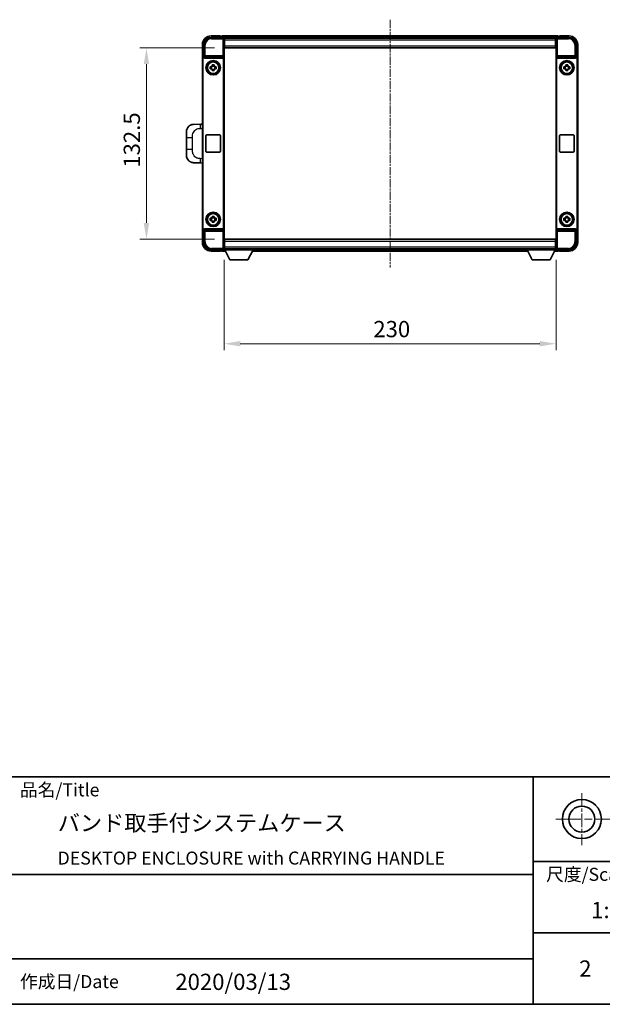
# Model space of a CAD drawing. Units: millimetres. Extents: x 18 to 9081, y 36 to 1300.
# Drawn here: x 2884 to 3287, y 36 to 718 of the extents above; entities that cross this region are included whole.
import ezdxf
from ezdxf.enums import TextEntityAlignment as Align

# ---------------------------------------------------------------- set-up
doc = ezdxf.new("R2010")
doc.units = ezdxf.units.MM
doc.linetypes.add('CHAIN', pattern=[0.3543, 0.2362, -0.0295, 0.0591, -0.0295])
for name, color, linetype, lineweight in [('Border (ISO)', 7, 'Continuous', 35), ('Centerline (ISO)', 131, 'Continuous', 18), ('Dimension (ISO)', 7, 'Continuous', 18), ('Dimension (ISO) @ 1', 7, 'Continuous', 18), ('Title (ISO)', 7, 'Continuous', 35), ('Visible (ISO)', 7, 'Continuous', 35), ('Visible Narrow (ISO)', 7, 'Continuous', 25)]:
    doc.layers.add(name, color=color, linetype=linetype, lineweight=lineweight)
doc.styles.add('Note Text (TK)', font='MS PGothic.ttf')
doc.styles.add('文字スタイル67', font='arial.ttf')
doc.dimstyles.new('Default - Method 1b (TK)', dxfattribs={"dimscale": 4, "dimtxt": 2.5, "dimasz": 2.5, "dimexe": 1, "dimexo": 1.5, "dimgap": 1, "dimtad": 1, "dimtoh": 1, "dimrnd": 1e-08, "dimdsep": 46, "dimtxsty": 'Note Text (TK)', "dimcen": 0.09, "dimdle": 5, "dimclrd": 100, "dimclre": 100, "dimclrt": 7, "dimadec": 1, "dimazin": 1, "dimtfac": 1, "dimtmove": 0, "dimatfit": 3, "dimfxl": 1, "dimtolj": 1, "dimlwd": -1, "dimlwe": -1, "dimarcsym": 0})

# ---------------------------------------------------------------- blocks, each defined once
blk = doc.blocks.new('図面枠 tk図枠')
at = {"layer": 'Border (ISO)'}
blk.add_line((14.5, 8), (405.5, 8), dxfattribs=at)
blk = doc.blocks.new('表題欄 tk表題欄')
at = {"layer": 'Title (ISO)'}
for p, q in [((74.71, 244.05), (255.71, 244.05)), ((230.71, 244.05), (230.71, 209.05)), ((230.71, 231.05), (255.71, 231.05)), ((74.71, 229.05), (230.71, 229.05)), ((230.71, 220.05), (255.71, 220.05)), ((149.71, 216.05), (230.71, 216.05)), ((255.71, 209.05), (74.71, 209.05))]:
    blk.add_line(p, q, dxfattribs=at)
at = {"layer": 'Title (ISO)', "color": 4, "linetype": 'CHAIN', "lineweight": 18, "ltscale": 8.88956}
blk.add_line((238.21, 241.55), (238.21, 233.55), dxfattribs=at)
at = {"layer": 'Title (ISO)', "color": 4, "linetype": 'CHAIN', "lineweight": 18, "ltscale": 20.001633}
blk.add_line((252.21, 237.55), (234.21, 237.55), dxfattribs=at)
at = {"layer": 'Title (ISO)'}
for radius in [3, 2]:
    blk.add_circle((238.21, 237.55), radius, dxfattribs=at)
at = {"layer": 'Title (ISO)', "color": 1, "char_height": 2, "attachment_point": 4, "line_spacing_factor": 1.5, "style": 'Note Text (TK)'}
for s, insert in [('\\fＭＳ Ｐゴシック|b0|i0;\\H2.0000;品名/Title', (151.71, 242.05)), ('\\fＭＳ Ｐゴシック|b0|i0;\\H2.0000;尺度/Scale', (232.71, 229.05)), ('\\fＭＳ Ｐゴシック|b0|i0;\\H2.0000;作成日/Date', (151.71, 212.55))]:
    blk.add_mtext(s, dxfattribs=dict(at, insert=insert))
at = {"layer": 'Title (ISO)', "color": 7}
for tag, p, height, style in [('<品名>_001', (157.52, 235.7), 2.5, 'Note Text (TK)'), ('<Title>_001', (157.49, 230.55), 2, '文字スタイル67'), ('<ページ_No.>_001', (237.95, 213.3), 2.5, 'Note Text (TK)'), ('<総ページ数>_001', (246.8, 213.3), 2.5, 'Note Text (TK)'), ('作成日_001', (175.62, 211.28), 2.5, 'Note Text (TK)')]:
    blk.add_attdef(tag, p, '', height=height, dxfattribs=dict(at, style=style))
at = {"layer": 'Title (ISO)', "color": 7, "style": 'Note Text (TK)'}
blk.add_attdef('<尺度>', text='', height=2.5, dxfattribs=at).set_placement((243.21, 223.55), align=Align.MIDDLE_CENTER)
blk = doc.blocks.new('*D68')
at = {"layer": 'Defpoints', "color": 0}
for p in [(3025.46, 698.04), (2971.46, 565.54), (3025.46, 565.54)]:
    blk.add_point(p, dxfattribs=at)
at = {"layer": 'Dimension (ISO)', "color": 100}
for p, q in [((3018.71, 698.04), (2966.96, 698.04)), ((2971.46, 686.79), (2971.46, 576.79)), ((3018.71, 565.54), (2966.96, 565.54))]:
    blk.add_line(p, q, dxfattribs=at)
for points in [[(2969.58, 686.79), (2973.33, 686.79), (2971.46, 698.04)], [(2969.58, 576.79), (2973.33, 576.79), (2971.46, 565.54)]]:
    blk.add_solid(points, dxfattribs=at)
at = {"layer": 'Dimension (ISO)', "color": 7, "insert": (2961.33, 615.04), "char_height": 11.25, "attachment_point": 4, "rotation": 90, "style": 'Note Text (TK)'}
blk.add_mtext('\\A1;132.5', dxfattribs=at)
blk = doc.blocks.new('*D69')
at = {"layer": 'Defpoints', "color": 0}
for p in [(3025.21, 558.09), (3255.21, 558.09), (3255.21, 493.19)]:
    blk.add_point(p, dxfattribs=at)
at = {"layer": 'Dimension (ISO)', "color": 100}
for p, q in [((3025.21, 551.34), (3025.21, 488.69)), ((3255.21, 551.34), (3255.21, 488.69)), ((3036.46, 493.19), (3243.96, 493.19))]:
    blk.add_line(p, q, dxfattribs=at)
for points in [[(3036.46, 495.06), (3036.46, 491.31), (3025.21, 493.19)], [(3243.96, 495.06), (3243.96, 491.31), (3255.21, 493.19)]]:
    blk.add_solid(points, dxfattribs=at)
at = {"layer": 'Dimension (ISO)', "color": 7, "insert": (3128.64, 503.31), "char_height": 11.25, "attachment_point": 4, "style": 'Note Text (TK)'}
blk.add_mtext('\\A1;230', dxfattribs=at)

msp = doc.modelspace()

# ---------------------------------------------------------------- linework, layer by layer
at = {"layer": 'Centerline (ISO)', "linetype": 'CHAIN', "ltscale": 23.990969}
msp.add_line((3140.2096, 717.536), (3140.2096, 546.036), dxfattribs=at)
at = {"layer": 'Visible (ISO)'}
for p, q in [((3016.2066, 705.286), (3024.7099, 705.286)), ((3022.7096, 706.286), (3016.2096, 706.286)), ((3022.7096, 706.286), (3022.7096, 706.036)), ((3022.7096, 705.986), (3022.7096, 706.036)), ((3023.4596, 705.986), (3022.7096, 705.986)), ((3256.7096, 706.286), (3023.7096, 706.286)), ((3023.7096, 705.986), (3023.7096, 706.286)), ((3023.7096, 705.986), (3023.7096, 705.536)), ((3023.7096, 705.736), (3023.7096, 705.286)), ((3255.2764, 705.036), (3025.1428, 705.036)), ((3025.2096, 704.7863), (3025.2096, 698.286)), ((3025.4596, 704.786), (3025.2096, 704.786)), ((3025.2096, 703.786), (3025.4596, 703.786)), ((3025.4596, 703.286), (3025.4596, 704.786)), ((3254.9596, 704.786), (3025.4596, 704.786)), ((3025.4596, 703.286), (3025.4596, 699.536)), ((3255.2096, 704.786), (3254.9596, 704.786)), ((3254.9596, 704.786), (3254.9596, 703.286)), ((3254.9596, 703.786), (3255.2096, 703.786)), ((3254.9596, 699.536), (3254.9596, 703.286)), ((3255.2096, 698.286), (3255.2096, 704.7863)), ((3255.7093, 705.286), (3264.2127, 705.286)), ((3256.7096, 706.286), (3256.7096, 705.986)), ((3256.7096, 705.536), (3256.7096, 705.986)), ((3256.7096, 705.286), (3256.7096, 705.736)), ((3257.7096, 705.986), (3256.9596, 705.986)), ((3257.7096, 706.036), (3257.7096, 706.286)), ((3264.2096, 706.286), (3257.7096, 706.286)), ((3257.7096, 706.036), (3257.7096, 705.986)), ((3010.2096, 700.286), (3010.2096, 690.7866)), ((3011.2096, 691.786), (3011.2096, 700.2891)), ((3025.4596, 701.186), (3025.2096, 701.186)), ((3025.2096, 698.286), (3025.2096, 565.286)), ((3025.4596, 698.036), (3025.4596, 699.536)), ((3254.9596, 698.036), (3025.4596, 698.036)), ((3255.2096, 701.186), (3254.9596, 701.186)), ((3254.9596, 699.536), (3254.9596, 698.036)), ((3255.2096, 565.286), (3255.2096, 698.286)), ((3269.2096, 700.2891), (3269.2096, 691.786)), ((3270.2096, 690.7866), (3270.2096, 700.286)), ((3010.2096, 572.7854), (3010.2096, 690.7866)), ((3010.4715, 573.0473), (3010.4715, 690.5247)), ((3011.209, 691.786), (3011.2096, 691.786)), ((3011.2096, 691.786), (3011.4715, 691.5241)), ((3011.4709, 691.5241), (3011.4715, 691.5241)), ((3011.4715, 691.5241), (3011.4715, 691.2977)), ((3011.9675, 690.786), (3024.4518, 690.786)), ((3024.9477, 572.2744), (3024.9477, 691.2977)), ((3255.4715, 691.2977), (3255.4715, 572.2744)), ((3255.9675, 690.786), (3268.4518, 690.786)), ((3269.2096, 691.786), (3268.9477, 691.5241)), ((3268.9477, 691.2977), (3268.9477, 691.5241)), ((3268.9477, 691.5241), (3268.9483, 691.5241)), ((3269.2096, 691.786), (3269.2102, 691.786)), ((3269.9477, 690.5247), (3269.9477, 573.0473)), ((3270.2096, 690.7866), (3270.2096, 572.7854)), ((3015.699, 685.0027), (3016.3178, 685.0027)), ((3016.3178, 683.5694), (3015.699, 683.5694)), ((3016.5529, 685.0027), (3016.5529, 683.5694)), ((3016.993, 685.6778), (3016.993, 686.2967)), ((3018.4263, 685.4428), (3016.993, 685.4428)), ((3016.993, 683.1293), (3018.4263, 683.1293)), ((3016.993, 682.2754), (3016.993, 682.8942)), ((3018.4263, 686.2967), (3018.4263, 685.6778)), ((3018.4263, 682.8942), (3018.4263, 682.2754)), ((3018.8664, 685.0027), (3018.8664, 683.5694)), ((3019.1014, 685.0027), (3019.7203, 685.0027)), ((3019.7203, 683.5694), (3019.1014, 683.5694)), ((3260.699, 685.0027), (3261.3178, 685.0027)), ((3261.3178, 683.5694), (3260.699, 683.5694)), ((3261.5529, 685.0027), (3261.5529, 683.5694)), ((3261.993, 685.6778), (3261.993, 686.2967)), ((3263.4263, 685.4428), (3261.993, 685.4428)), ((3261.993, 683.1293), (3263.4263, 683.1293)), ((3261.993, 682.2754), (3261.993, 682.8942)), ((3263.4263, 686.2967), (3263.4263, 685.6778)), ((3263.4263, 682.8942), (3263.4263, 682.2754)), ((3263.8664, 685.0027), (3263.8664, 683.5694)), ((3264.1014, 685.0027), (3264.7203, 685.0027)), ((3264.7203, 683.5694), (3264.1014, 683.5694)), ((3009.0822, 645.2292), (3004.0351, 645.053)), ((3010.2096, 645.2686), (3009.0822, 645.2292)), ((2999.2096, 635.9234), (2999.2096, 640.056)), ((2999.2096, 635.9234), (2999.2096, 627.6487)), ((3012.7096, 626.286), (3012.7096, 637.286)), ((3013.2096, 637.786), (3022.2096, 637.786)), ((3022.7096, 637.286), (3022.7096, 626.286)), ((3257.7096, 626.286), (3257.7096, 637.286)), ((3258.2096, 637.786), (3267.2096, 637.786)), ((3267.7096, 637.286), (3267.7096, 626.286)), ((2999.2096, 623.5161), (2999.2096, 627.6487)), ((3022.2096, 625.786), (3013.2096, 625.786)), ((3267.2096, 625.786), (3258.2096, 625.786)), ((3004.0351, 618.5191), (3009.0822, 618.3429)), ((3009.0822, 618.3429), (3010.2096, 618.3035)), ((3015.699, 580.0027), (3016.3178, 580.0027)), ((3016.5529, 580.0027), (3016.5529, 578.5694)), ((3016.993, 580.6778), (3016.993, 581.2967)), ((3018.4263, 580.4428), (3016.993, 580.4428)), ((3018.4263, 581.2967), (3018.4263, 580.6778)), ((3018.8664, 580.0027), (3018.8664, 578.5694)), ((3019.1014, 580.0027), (3019.7203, 580.0027)), ((3260.699, 580.0027), (3261.3178, 580.0027)), ((3261.5529, 580.0027), (3261.5529, 578.5694)), ((3261.993, 580.6778), (3261.993, 581.2967)), ((3263.4263, 580.4428), (3261.993, 580.4428)), ((3263.4263, 581.2967), (3263.4263, 580.6778)), ((3263.8664, 580.0027), (3263.8664, 578.5694)), ((3264.1014, 580.0027), (3264.7203, 580.0027)), ((3010.2096, 572.7854), (3010.2096, 563.286)), ((3024.4518, 572.786), (3011.9675, 572.786)), ((3016.3178, 578.5694), (3015.699, 578.5694)), ((3016.993, 578.1293), (3018.4263, 578.1293)), ((3016.993, 577.2754), (3016.993, 577.8942)), ((3018.4263, 577.8942), (3018.4263, 577.2754)), ((3019.7203, 578.5694), (3019.1014, 578.5694)), ((3268.4518, 572.786), (3255.9675, 572.786)), ((3261.3178, 578.5694), (3260.699, 578.5694)), ((3261.993, 578.1293), (3263.4263, 578.1293)), ((3261.993, 577.2754), (3261.993, 577.8942)), ((3263.4263, 577.8942), (3263.4263, 577.2754)), ((3264.7203, 578.5694), (3264.1014, 578.5694)), ((3270.2096, 563.286), (3270.2096, 572.7854)), ((3011.2096, 571.786), (3011.209, 571.786)), ((3011.2096, 571.786), (3011.4715, 572.0479)), ((3011.2096, 563.283), (3011.2096, 571.786)), ((3011.4715, 572.0479), (3011.4709, 572.0479)), ((3011.4715, 572.2744), (3011.4715, 572.0479)), ((3268.9477, 572.0479), (3268.9477, 572.2744)), ((3269.2096, 571.786), (3268.9477, 572.0479)), ((3268.9483, 572.0479), (3268.9477, 572.0479)), ((3269.2102, 571.786), (3269.2096, 571.786)), ((3269.2096, 571.786), (3269.2096, 563.283)), ((3025.2096, 565.286), (3025.2096, 558.7857)), ((3025.2096, 562.386), (3025.4596, 562.386)), ((3025.4596, 559.786), (3025.2096, 559.786)), ((3025.4596, 565.536), (3254.9596, 565.536)), ((3025.4596, 564.036), (3025.4596, 565.536)), ((3025.4596, 564.036), (3025.4596, 560.286)), ((3025.4596, 558.786), (3025.4596, 560.286)), ((3254.9596, 565.536), (3254.9596, 564.036)), ((3254.9596, 560.286), (3254.9596, 564.036)), ((3254.9596, 562.386), (3255.2096, 562.386)), ((3254.9596, 560.286), (3254.9596, 558.786)), ((3255.2096, 559.786), (3254.9596, 559.786)), ((3255.2096, 558.7857), (3255.2096, 565.286)), ((3024.7099, 558.286), (3016.2066, 558.286)), ((3016.2096, 557.286), (3022.7096, 557.286)), ((3022.7096, 557.536), (3022.7096, 557.586)), ((3022.7096, 557.586), (3023.4596, 557.586)), ((3022.7096, 557.536), (3022.7096, 557.286)), ((3023.7096, 558.286), (3023.7096, 557.836)), ((3023.7096, 558.036), (3023.7096, 557.586)), ((3023.7096, 557.286), (3023.7096, 557.586)), ((3023.7096, 557.286), (3026.1212, 557.286)), ((3025.1428, 558.536), (3025.2096, 558.536)), ((3025.2096, 558.786), (3025.4596, 558.786)), ((3025.2096, 558.786), (3025.2096, 558.086)), ((3025.2096, 558.786), (3045.8096, 558.786)), ((3025.2096, 558.086), (3045.8096, 558.086)), ((3025.4596, 558.786), (3254.9596, 558.786)), ((3029.2596, 551.186), (3025.7096, 558.086)), ((3041.7596, 551.186), (3045.3096, 558.086)), ((3044.898, 557.286), (3235.5212, 557.286)), ((3045.8096, 558.786), (3045.8096, 558.086)), ((3045.8096, 558.536), (3234.6096, 558.536)), ((3234.6096, 558.786), (3234.6096, 558.086)), ((3234.6096, 558.786), (3255.2096, 558.786)), ((3234.6096, 558.086), (3255.2096, 558.086)), ((3238.6596, 551.186), (3235.1096, 558.086)), ((3251.1596, 551.186), (3254.7096, 558.086)), ((3254.298, 557.286), (3256.7096, 557.286)), ((3254.9596, 558.786), (3255.2096, 558.786)), ((3255.2096, 558.786), (3255.2096, 558.086)), ((3255.2096, 558.536), (3255.2764, 558.536)), ((3264.2127, 558.286), (3255.7093, 558.286)), ((3256.7096, 557.836), (3256.7096, 558.286)), ((3256.7096, 557.586), (3256.7096, 558.036)), ((3256.7096, 557.586), (3256.7096, 557.286)), ((3256.9596, 557.586), (3257.7096, 557.586)), ((3257.7096, 557.586), (3257.7096, 557.536)), ((3257.7096, 557.286), (3257.7096, 557.536)), ((3257.7096, 557.286), (3264.2096, 557.286)), ((3029.2596, 551.186), (3041.7596, 551.186)), ((3238.6596, 551.186), (3251.1596, 551.186))]:
    msp.add_line(p, q, dxfattribs=at)
for centre, radius in [((3017.7096, 684.286), 5), ((3262.7096, 684.286), 5), ((3017.7096, 684.286), 4.15), ((3017.7096, 684.286), 4.0013), ((3262.7096, 684.286), 4.15), ((3262.7096, 684.286), 4.0013), ((3017.7096, 579.286), 5), ((3017.7096, 579.286), 4.15), ((3017.7096, 579.286), 4.0013), ((3262.7096, 579.286), 5), ((3262.7096, 579.286), 4.15), ((3262.7096, 579.286), 4.0013)]:
    msp.add_circle(centre, radius, dxfattribs=at)
for centre, radius, start, end in [((3016.2096, 700.286), 6, 90, 180), ((3023.4596, 705.736), 0.25, 0, 90), ((3256.9596, 705.736), 0.25, 90, 180), ((3264.2096, 700.286), 6, 0, 90), ((3017.7096, 684.286), 1.5655, 117.2450313, 152.7549687), ((3017.7096, 684.286), 1.5655, 207.2450313, 242.7549687), ((3017.7096, 684.286), 1.5655, 27.2450313, 62.7549687), ((3017.7096, 684.286), 1.5655, 297.2450313, 332.7549687), ((3262.7096, 684.286), 1.5655, 117.2450313, 152.7549687), ((3262.7096, 684.286), 1.5655, 207.2450313, 242.7549687), ((3262.7096, 684.286), 1.5655, 27.2450313, 62.7549687), ((3262.7096, 684.286), 1.5655, 297.2450313, 332.7549687), ((3004.2096, 640.056), 5, 132.9970212, 180), ((3013.2096, 637.286), 0.5, 90, 180), ((3022.2096, 637.286), 0.5, 0, 90), ((3258.2096, 637.286), 0.5, 90, 180), ((3267.2096, 637.286), 0.5, 0, 90), ((3004.2096, 623.5161), 5, 180, 227.0029788), ((3013.2096, 626.286), 0.5, 180, 270), ((3022.2096, 626.286), 0.5, 270, 0), ((3258.2096, 626.286), 0.5, 180, 270), ((3267.2096, 626.286), 0.5, 270, 0), ((3017.7096, 579.286), 1.5655, 117.2450313, 152.7549687), ((3017.7096, 579.286), 1.5655, 27.2450313, 62.7549687), ((3262.7096, 579.286), 1.5655, 117.2450313, 152.7549687), ((3262.7096, 579.286), 1.5655, 27.2450313, 62.7549687), ((3017.7096, 579.286), 1.5655, 207.2450313, 242.7549687), ((3017.7096, 579.286), 1.5655, 297.2450313, 332.7549687), ((3262.7096, 579.286), 1.5655, 207.2450313, 242.7549687), ((3262.7096, 579.286), 1.5655, 297.2450313, 332.7549687), ((3016.2096, 563.286), 6, 180, 270), ((3264.2096, 563.286), 6, 270, 0), ((3023.4596, 557.836), 0.25, 270, 0), ((3256.9596, 557.836), 0.25, 180, 270)]:
    msp.add_arc(centre, radius, start, end, dxfattribs=at)
for centre, major_axis, ratio, start_param, end_param in [((3016.2127, 700.283), (-3.5398, 3.5398), 0.99878277, 5.49839613, 7.06797448), ((3024.7093, 704.7857), (0.354, 0.354), 0.99878277, 5.49839613, 7.06797448), ((3255.7099, 704.7857), (-0.354, 0.354), 0.99878277, 5.49839613, 7.06797448), ((3264.2066, 700.283), (3.5398, 3.5398), 0.99878277, 5.49839613, 7.06797448), ((3011.2102, 690.7854), (-0.708, 0.708), 0.99878277, 5.49839613, 7.06797448), ((3011.4721, 690.5235), (-0.708, 0.708), 0.99878277, 5.49839613, 7.06797448), ((3011.9718, 691.3022), (-0.0697, -0.5117), 0.96815944, 4.8522561, 6.41439087), ((3024.4474, 691.3022), (0.0697, -0.5117), 0.96815944, 6.15197975, 7.71411451), ((3255.9718, 691.3022), (-0.0697, -0.5117), 0.96815944, 4.8522561, 6.41439087), ((3268.4474, 691.3022), (0.0697, -0.5117), 0.96815944, 6.15197975, 7.71411451), ((3268.9471, 690.5235), (0.708, 0.708), 0.99878277, 5.49839613, 7.06797448), ((3269.209, 690.7854), (0.708, 0.708), 0.99878277, 5.49839613, 7.06797448), ((3011.2102, 572.7866), (-0.708, -0.708), 0.99878277, 5.49839613, 7.06797448), ((3011.4721, 573.0486), (-0.708, -0.708), 0.99878277, 5.49839613, 7.06797448), ((3011.9718, 572.2699), (-0.0697, 0.5117), 0.96815944, 6.15197975, 7.71411451), ((3024.4474, 572.2699), (0.0697, 0.5117), 0.96815944, 4.8522561, 6.41439087), ((3255.9718, 572.2699), (-0.0697, 0.5117), 0.96815944, 6.15197975, 7.71411451), ((3268.4474, 572.2699), (0.0697, 0.5117), 0.96815944, 4.8522561, 6.41439087), ((3268.9471, 573.0486), (0.708, -0.708), 0.99878277, 5.49839613, 7.06797448), ((3269.209, 572.7866), (0.708, -0.708), 0.99878277, 5.49839613, 7.06797448), ((3016.2127, 563.2891), (-3.5398, -3.5398), 0.99878277, 5.49839613, 7.06797448), ((3264.2066, 563.2891), (3.5398, -3.5398), 0.99878277, 5.49839613, 7.06797448), ((3024.7093, 558.7863), (0.354, -0.354), 0.99878277, 5.49839613, 7.06797448), ((3255.7099, 558.7863), (-0.354, -0.354), 0.99878277, 5.49839613, 7.06797448)]:
    msp.add_ellipse(centre, major_axis=major_axis, ratio=ratio, start_param=start_param, end_param=end_param, dxfattribs=at)
for points, knots in [([(3015.699, 683.5694), (3015.6916, 683.8162), (3015.6882, 684.0597), (3015.6882, 684.5124), (3015.6916, 684.7559), (3015.699, 685.0027)], [4.331071921, 4.331071921, 4.331071921, 4.331071921, 4.398975087, 4.398975087, 4.466878254, 4.466878254, 4.466878254, 4.466878254]), ([(3016.993, 686.2967), (3017.2398, 686.304), (3017.4833, 686.3074), (3017.936, 686.3074), (3018.1795, 686.304), (3018.4263, 686.2967)], [4.331071921, 4.331071921, 4.331071921, 4.331071921, 4.398975087, 4.398975087, 4.466878254, 4.466878254, 4.466878254, 4.466878254]), ([(3018.4263, 682.2754), (3018.1795, 682.268), (3017.936, 682.2646), (3017.4833, 682.2646), (3017.2398, 682.268), (3016.993, 682.2754)], [4.331071921, 4.331071921, 4.331071921, 4.331071921, 4.398975087, 4.398975087, 4.466878254, 4.466878254, 4.466878254, 4.466878254]), ([(3019.7203, 685.0027), (3019.7276, 684.7559), (3019.731, 684.5124), (3019.731, 684.0597), (3019.7276, 683.8162), (3019.7203, 683.5694)], [4.331071921, 4.331071921, 4.331071921, 4.331071921, 4.398975087, 4.398975087, 4.466878254, 4.466878254, 4.466878254, 4.466878254]), ([(3260.699, 683.5694), (3260.6916, 683.8162), (3260.6882, 684.0597), (3260.6882, 684.5124), (3260.6916, 684.7559), (3260.699, 685.0027)], [4.331071921, 4.331071921, 4.331071921, 4.331071921, 4.398975087, 4.398975087, 4.466878254, 4.466878254, 4.466878254, 4.466878254]), ([(3261.993, 686.2967), (3262.2398, 686.304), (3262.4833, 686.3074), (3262.936, 686.3074), (3263.1795, 686.304), (3263.4263, 686.2967)], [4.331071921, 4.331071921, 4.331071921, 4.331071921, 4.398975087, 4.398975087, 4.466878254, 4.466878254, 4.466878254, 4.466878254]), ([(3263.4263, 682.2754), (3263.1795, 682.268), (3262.936, 682.2646), (3262.4833, 682.2646), (3262.2398, 682.268), (3261.993, 682.2754)], [4.331071921, 4.331071921, 4.331071921, 4.331071921, 4.398975087, 4.398975087, 4.466878254, 4.466878254, 4.466878254, 4.466878254]), ([(3264.7203, 685.0027), (3264.7276, 684.7559), (3264.731, 684.5124), (3264.731, 684.0597), (3264.7276, 683.8162), (3264.7203, 683.5694)], [4.331071921, 4.331071921, 4.331071921, 4.331071921, 4.398975087, 4.398975087, 4.466878254, 4.466878254, 4.466878254, 4.466878254]), ([(3000.7998, 643.713), (3000.8207, 643.7324), (3000.8411, 643.7512), (3000.8846, 643.7903), (3000.9071, 643.8102), (3000.9756, 643.8698), (3001.0236, 643.91), (3001.1684, 644.0267), (3001.27, 644.1026), (3001.5134, 644.2702), (3001.659, 644.36), (3002.0192, 644.5572), (3002.2401, 644.658), (3002.7209, 644.8372), (3002.9849, 644.9113), (3003.5091, 645.0137), (3003.7731, 645.0438), (3004.0351, 645.053)], [0, 0, 0, 0, 0.010414368, 0.010414368, 0.020739711, 0.020739711, 0.040939644, 0.040939644, 0.079734413, 0.079734413, 0.130964325, 0.130964325, 0.203039647, 0.203039647, 0.286099518, 0.286099518, 0.36662243, 0.36662243, 0.36662243, 0.36662243]), ([(3004.0351, 618.5191), (3003.7795, 618.528), (3003.5219, 618.557), (3003.0934, 618.6389), (3002.918, 618.6824), (3002.6876, 618.7529), (3002.6303, 618.7716), (3002.355, 618.8669), (3002.1396, 618.9586), (3001.7641, 619.1508), (3001.6004, 619.2467), (3001.3277, 619.4277), (3001.2145, 619.5101), (3001.0526, 619.6382), (3000.9989, 619.6825), (3000.9219, 619.7489), (3000.8965, 619.7712), (3000.8472, 619.8154), (3000.8236, 619.8369), (3000.7998, 619.8591)], [0, 0, 0, 0, 0.078120947, 0.078120947, 0.13297333, 0.13297333, 0.151232575, 0.151232575, 0.221140313, 0.221140313, 0.277761151, 0.277761151, 0.320245644, 0.320245644, 0.342263645, 0.342263645, 0.35346824, 0.35346824, 0.364744749, 0.364744749, 0.364744749, 0.364744749]), ([(3015.699, 578.5694), (3015.6916, 578.8162), (3015.6882, 579.0597), (3015.6882, 579.5124), (3015.6916, 579.7559), (3015.699, 580.0027)], [4.331071921, 4.331071921, 4.331071921, 4.331071921, 4.398975087, 4.398975087, 4.466878254, 4.466878254, 4.466878254, 4.466878254]), ([(3016.993, 581.2967), (3017.2398, 581.304), (3017.4833, 581.3074), (3017.936, 581.3074), (3018.1795, 581.304), (3018.4263, 581.2967)], [4.331071921, 4.331071921, 4.331071921, 4.331071921, 4.398975087, 4.398975087, 4.466878254, 4.466878254, 4.466878254, 4.466878254]), ([(3019.7203, 580.0027), (3019.7276, 579.7559), (3019.731, 579.5124), (3019.731, 579.0597), (3019.7276, 578.8162), (3019.7203, 578.5694)], [4.331071921, 4.331071921, 4.331071921, 4.331071921, 4.398975087, 4.398975087, 4.466878254, 4.466878254, 4.466878254, 4.466878254]), ([(3260.699, 578.5694), (3260.6916, 578.8162), (3260.6882, 579.0597), (3260.6882, 579.5124), (3260.6916, 579.7559), (3260.699, 580.0027)], [4.331071921, 4.331071921, 4.331071921, 4.331071921, 4.398975087, 4.398975087, 4.466878254, 4.466878254, 4.466878254, 4.466878254]), ([(3261.993, 581.2967), (3262.2398, 581.304), (3262.4833, 581.3074), (3262.936, 581.3074), (3263.1795, 581.304), (3263.4263, 581.2967)], [4.331071921, 4.331071921, 4.331071921, 4.331071921, 4.398975087, 4.398975087, 4.466878254, 4.466878254, 4.466878254, 4.466878254]), ([(3264.7203, 580.0027), (3264.7276, 579.7559), (3264.731, 579.5124), (3264.731, 579.0597), (3264.7276, 578.8162), (3264.7203, 578.5694)], [4.331071921, 4.331071921, 4.331071921, 4.331071921, 4.398975087, 4.398975087, 4.466878254, 4.466878254, 4.466878254, 4.466878254]), ([(3018.4263, 577.2754), (3018.1795, 577.268), (3017.936, 577.2646), (3017.4833, 577.2646), (3017.2398, 577.268), (3016.993, 577.2754)], [4.331071921, 4.331071921, 4.331071921, 4.331071921, 4.398975087, 4.398975087, 4.466878254, 4.466878254, 4.466878254, 4.466878254]), ([(3263.4263, 577.2754), (3263.1795, 577.268), (3262.936, 577.2646), (3262.4833, 577.2646), (3262.2398, 577.268), (3261.993, 577.2754)], [4.331071921, 4.331071921, 4.331071921, 4.331071921, 4.398975087, 4.398975087, 4.466878254, 4.466878254, 4.466878254, 4.466878254])]:
    msp.add_open_spline(points, degree=3, knots=knots, dxfattribs=at)
for points, weights in [([(3016.993, 685.0027), (3016.7276, 685.0027), (3016.3178, 685.0027)], [1.35956394726, 1.22656475141, 1.03074466748]), ([(3016.3178, 683.5694), (3016.7276, 683.5694), (3016.993, 683.5694)], [1.03074466748, 1.22656475141, 1.35956394726]), ([(3016.993, 685.6778), (3016.993, 685.268), (3016.993, 685.0027)], [1.03074466748, 1.22656475141, 1.35956394726]), ([(3016.993, 683.5694), (3016.993, 683.3041), (3016.993, 682.8942)], [1.35956394726, 1.22656475141, 1.03074466748]), ([(3018.4263, 685.0027), (3018.4263, 685.268), (3018.4263, 685.6778)], [1.35956394726, 1.22656475141, 1.03074466748]), ([(3019.1014, 685.0027), (3018.6916, 685.0027), (3018.4263, 685.0027)], [1.03074466748, 1.22656475141, 1.35956394726]), ([(3018.4263, 682.8942), (3018.4263, 683.3041), (3018.4263, 683.5694)], [1.03074466748, 1.22656475141, 1.35956394726]), ([(3018.4263, 683.5694), (3018.6916, 683.5694), (3019.1014, 683.5694)], [1.35956394726, 1.22656475141, 1.03074466748]), ([(3261.993, 685.0027), (3261.7276, 685.0027), (3261.3178, 685.0027)], [1.35956394726, 1.22656475141, 1.03074466748]), ([(3261.3178, 683.5694), (3261.7276, 683.5694), (3261.993, 683.5694)], [1.03074466748, 1.22656475141, 1.35956394726]), ([(3261.993, 685.6778), (3261.993, 685.268), (3261.993, 685.0027)], [1.03074466748, 1.22656475141, 1.35956394726]), ([(3261.993, 683.5694), (3261.993, 683.3041), (3261.993, 682.8942)], [1.35956394726, 1.22656475141, 1.03074466748]), ([(3263.4263, 685.0027), (3263.4263, 685.268), (3263.4263, 685.6778)], [1.35956394726, 1.22656475141, 1.03074466748]), ([(3264.1014, 685.0027), (3263.6916, 685.0027), (3263.4263, 685.0027)], [1.03074466748, 1.22656475141, 1.35956394726]), ([(3263.4263, 682.8942), (3263.4263, 683.3041), (3263.4263, 683.5694)], [1.03074466748, 1.22656475141, 1.35956394726]), ([(3263.4263, 683.5694), (3263.6916, 683.5694), (3264.1014, 683.5694)], [1.35956394726, 1.22656475141, 1.03074466748]), ([(3016.993, 580.0027), (3016.7276, 580.0027), (3016.3178, 580.0027)], [1.35956394726, 1.22656475141, 1.03074466748]), ([(3016.993, 580.6778), (3016.993, 580.268), (3016.993, 580.0027)], [1.03074466748, 1.22656475141, 1.35956394726]), ([(3018.4263, 580.0027), (3018.4263, 580.268), (3018.4263, 580.6778)], [1.35956394726, 1.22656475141, 1.03074466748]), ([(3019.1014, 580.0027), (3018.6916, 580.0027), (3018.4263, 580.0027)], [1.03074466748, 1.22656475141, 1.35956394726]), ([(3261.993, 580.0027), (3261.7276, 580.0027), (3261.3178, 580.0027)], [1.35956394726, 1.22656475141, 1.03074466748]), ([(3261.993, 580.6778), (3261.993, 580.268), (3261.993, 580.0027)], [1.03074466748, 1.22656475141, 1.35956394726]), ([(3263.4263, 580.0027), (3263.4263, 580.268), (3263.4263, 580.6778)], [1.35956394726, 1.22656475141, 1.03074466748]), ([(3264.1014, 580.0027), (3263.6916, 580.0027), (3263.4263, 580.0027)], [1.03074466748, 1.22656475141, 1.35956394726]), ([(3016.3178, 578.5694), (3016.7276, 578.5694), (3016.993, 578.5694)], [1.03074466748, 1.22656475141, 1.35956394726]), ([(3016.993, 578.5694), (3016.993, 578.3041), (3016.993, 577.8942)], [1.35956394726, 1.22656475141, 1.03074466748]), ([(3018.4263, 577.8942), (3018.4263, 578.3041), (3018.4263, 578.5694)], [1.03074466748, 1.22656475141, 1.35956394726]), ([(3018.4263, 578.5694), (3018.6916, 578.5694), (3019.1014, 578.5694)], [1.35956394726, 1.22656475141, 1.03074466748]), ([(3261.3178, 578.5694), (3261.7276, 578.5694), (3261.993, 578.5694)], [1.03074466748, 1.22656475141, 1.35956394726]), ([(3261.993, 578.5694), (3261.993, 578.3041), (3261.993, 577.8942)], [1.35956394726, 1.22656475141, 1.03074466748]), ([(3263.4263, 577.8942), (3263.4263, 578.3041), (3263.4263, 578.5694)], [1.03074466748, 1.22656475141, 1.35956394726]), ([(3263.4263, 578.5694), (3263.6916, 578.5694), (3264.1014, 578.5694)], [1.35956394726, 1.22656475141, 1.03074466748])]:
    msp.add_rational_spline(points, weights, degree=2, dxfattribs=at)
at = {"layer": 'Visible Narrow (ISO)'}
for p, q in [((3016.6262, 704.8664), (3016.2066, 705.286)), ((3016.2096, 706.286), (3016.2096, 706.036)), ((3016.2096, 706.036), (3022.7096, 706.036)), ((3016.6262, 704.8664), (3016.6262, 704.3667)), ((3024.2903, 704.8664), (3016.6262, 704.8664)), ((3016.6262, 704.3667), (3024.2903, 704.3667)), ((3256.7096, 705.986), (3023.7096, 705.986)), ((3256.7096, 705.536), (3023.7096, 705.536)), ((3024.7099, 705.286), (3024.2903, 704.8664)), ((3024.2903, 704.8664), (3024.2903, 704.3667)), ((3024.2903, 704.3667), (3024.79, 704.3667)), ((3024.2903, 704.3667), (3024.2903, 692.4551)), ((3024.79, 704.3667), (3025.2096, 704.7863)), ((3024.79, 692.4551), (3024.79, 704.3667)), ((3025.4596, 703.486), (3025.2096, 703.486)), ((3254.9596, 703.286), (3025.4596, 703.286)), ((3255.2096, 703.486), (3254.9596, 703.486)), ((3255.2096, 704.7863), (3255.6293, 704.3667)), ((3255.6293, 704.3667), (3255.6293, 692.4551)), ((3255.6293, 704.3667), (3256.129, 704.3667)), ((3256.129, 704.8664), (3255.7093, 705.286)), ((3256.129, 704.3667), (3256.129, 704.8664)), ((3263.793, 704.8664), (3256.129, 704.8664)), ((3256.129, 704.3667), (3263.793, 704.3667)), ((3256.129, 692.4551), (3256.129, 704.3667)), ((3257.7096, 706.036), (3264.2096, 706.036)), ((3264.2127, 705.286), (3263.793, 704.8664)), ((3263.793, 704.8664), (3263.793, 704.3667)), ((3264.2096, 706.286), (3264.2096, 706.036)), ((3010.2096, 700.286), (3010.4596, 700.286)), ((3010.4596, 691.448), (3010.4596, 700.286)), ((3011.2096, 700.2891), (3011.6293, 699.8694)), ((3011.6293, 699.8694), (3012.129, 699.8694)), ((3011.6293, 699.8694), (3011.6293, 692.4551)), ((3012.129, 692.4551), (3012.129, 699.8694)), ((3025.4596, 701.586), (3025.2096, 701.586)), ((3025.4596, 699.536), (3254.9596, 699.536)), ((3255.2096, 701.586), (3254.9596, 701.586)), ((3268.79, 699.8694), (3268.2903, 699.8694)), ((3268.2903, 699.8694), (3268.2903, 692.4551)), ((3268.79, 699.8694), (3269.2096, 700.2891)), ((3268.79, 692.4551), (3268.79, 699.8694)), ((3269.9596, 700.286), (3269.9596, 691.448)), ((3270.2096, 700.286), (3269.9596, 700.286)), ((3010.2096, 690.7866), (3010.4715, 690.5247)), ((3011.4709, 691.5241), (3011.209, 691.786)), ((3011.6293, 692.4551), (3011.4715, 691.2977)), ((3012.129, 692.4551), (3011.6293, 692.4551)), ((3011.9675, 690.786), (3012.129, 691.9707)), ((3012.129, 691.9707), (3012.129, 692.4551)), ((3024.2903, 692.4551), (3012.129, 692.4551)), ((3012.129, 691.9707), (3024.2903, 691.9707)), ((3024.79, 692.4551), (3024.2903, 692.4551)), ((3024.2903, 692.4551), (3024.2903, 691.9707)), ((3024.2903, 691.9707), (3024.4518, 690.786)), ((3024.9477, 691.2977), (3024.79, 692.4551)), ((3255.6293, 692.4551), (3255.4715, 691.2977)), ((3256.129, 692.4551), (3255.6293, 692.4551)), ((3255.9675, 690.786), (3256.129, 691.9707)), ((3256.129, 691.9707), (3256.129, 692.4551)), ((3268.2903, 692.4551), (3256.129, 692.4551)), ((3256.129, 691.9707), (3268.2903, 691.9707)), ((3268.79, 692.4551), (3268.2903, 692.4551)), ((3268.2903, 692.4551), (3268.2903, 691.9707)), ((3268.2903, 691.9707), (3268.4518, 690.786)), ((3268.9477, 691.2977), (3268.79, 692.4551)), ((3269.2102, 691.786), (3268.9483, 691.5241)), ((3269.9477, 690.5247), (3270.2096, 690.7866)), ((3008.6145, 642.231), (3010.2096, 642.2867)), ((2999.2096, 635.9234), (3003.2556, 635.9234)), ((3003.2556, 627.6487), (3003.2556, 635.9234)), ((3003.2556, 627.6487), (2999.2096, 627.6487)), ((3010.2096, 621.2853), (3008.6145, 621.341)), ((3010.4715, 573.0473), (3010.2096, 572.7854)), ((3012.129, 571.6014), (3011.9675, 572.786)), ((3024.4518, 572.786), (3024.2903, 571.6014)), ((3256.129, 571.6014), (3255.9675, 572.786)), ((3268.4518, 572.786), (3268.2903, 571.6014)), ((3270.2096, 572.7854), (3269.9477, 573.0473)), ((3010.4596, 563.286), (3010.4596, 572.1241)), ((3011.209, 571.786), (3011.4709, 572.0479)), ((3011.4715, 572.2744), (3011.6293, 571.117)), ((3011.6293, 571.117), (3012.129, 571.117)), ((3011.6293, 571.117), (3011.6293, 563.7027)), ((3024.2903, 571.6014), (3012.129, 571.6014)), ((3012.129, 571.117), (3012.129, 571.6014)), ((3012.129, 563.7027), (3012.129, 571.117)), ((3012.129, 571.117), (3024.2903, 571.117)), ((3024.2903, 571.6014), (3024.2903, 571.117)), ((3024.2903, 571.117), (3024.79, 571.117)), ((3024.2903, 571.117), (3024.2903, 559.2054)), ((3024.79, 571.117), (3024.9477, 572.2744)), ((3024.79, 559.2054), (3024.79, 571.117)), ((3255.4715, 572.2744), (3255.6293, 571.117)), ((3255.6293, 571.117), (3256.129, 571.117)), ((3255.6293, 571.117), (3255.6293, 559.2054)), ((3268.2903, 571.6014), (3256.129, 571.6014)), ((3256.129, 571.117), (3256.129, 571.6014)), ((3256.129, 559.2054), (3256.129, 571.117)), ((3256.129, 571.117), (3268.2903, 571.117)), ((3268.2903, 571.6014), (3268.2903, 571.117)), ((3268.2903, 571.117), (3268.79, 571.117)), ((3268.2903, 571.117), (3268.2903, 563.7027)), ((3268.79, 571.117), (3268.9477, 572.2744)), ((3268.79, 563.7027), (3268.79, 571.117)), ((3268.9483, 572.0479), (3269.2102, 571.786)), ((3269.9596, 572.1241), (3269.9596, 563.286)), ((3010.2096, 563.286), (3010.4596, 563.286)), ((3011.6293, 563.7027), (3011.2096, 563.283)), ((3011.6293, 563.7027), (3012.129, 563.7027)), ((3024.2903, 559.2054), (3016.6262, 559.2054)), ((3016.6262, 558.7057), (3016.6262, 559.2054)), ((3024.2903, 559.2054), (3024.2903, 558.7057)), ((3024.79, 559.2054), (3024.2903, 559.2054)), ((3025.2096, 558.7857), (3024.79, 559.2054)), ((3025.2096, 561.986), (3025.4596, 561.986)), ((3025.2096, 560.086), (3025.4596, 560.086)), ((3254.9596, 564.036), (3025.4596, 564.036)), ((3025.4596, 560.286), (3254.9596, 560.286)), ((3254.9596, 561.986), (3255.2096, 561.986)), ((3254.9596, 560.086), (3255.2096, 560.086)), ((3255.6293, 559.2054), (3255.2096, 558.7857)), ((3256.129, 559.2054), (3255.6293, 559.2054)), ((3256.129, 558.7057), (3256.129, 559.2054)), ((3263.793, 559.2054), (3256.129, 559.2054)), ((3263.793, 558.7057), (3263.793, 559.2054)), ((3268.79, 563.7027), (3268.2903, 563.7027)), ((3269.2096, 563.283), (3268.79, 563.7027)), ((3270.2096, 563.286), (3269.9596, 563.286)), ((3016.2066, 558.286), (3016.6262, 558.7057)), ((3022.7096, 557.536), (3016.2096, 557.536)), ((3016.2096, 557.286), (3016.2096, 557.536)), ((3016.6262, 558.7057), (3024.2903, 558.7057)), ((3023.7096, 558.036), (3025.7354, 558.036)), ((3023.7096, 557.586), (3025.9669, 557.586)), ((3024.2903, 558.7057), (3024.7099, 558.286)), ((3045.0524, 557.586), (3235.3669, 557.586)), ((3045.2839, 558.036), (3235.1354, 558.036)), ((3254.4524, 557.586), (3256.7096, 557.586)), ((3254.6839, 558.036), (3256.7096, 558.036)), ((3255.7093, 558.286), (3256.129, 558.7057)), ((3256.129, 558.7057), (3263.793, 558.7057)), ((3264.2096, 557.536), (3257.7096, 557.536)), ((3263.793, 558.7057), (3264.2127, 558.286)), ((3264.2096, 557.286), (3264.2096, 557.536))]:
    msp.add_line(p, q, dxfattribs=at)
for centre, start, end in [((3016.2096, 700.286), 90, 180), ((3264.2096, 700.286), 0, 90), ((3016.2096, 563.286), 180, 270), ((3264.2096, 563.286), 270, 0)]:
    msp.add_arc(centre, 5.75, start, end, dxfattribs=at)
for centre, major_axis, ratio, start_param, end_param in [((3016.6317, 699.8639), (-3.539, 3.539), 0.99902583, 5.49839613, 7.06797448), ((3016.6317, 699.8639), (-3.1859, 3.1859), 0.99878277, 5.49839613, 7.06797448), ((3024.2903, 704.3667), (-0.3536, 0.3536), 0.99878277, 3.9275998, 5.49717816), ((3256.129, 704.3667), (-0.3536, -0.3536), 0.99878277, 3.9275998, 5.49717816), ((3263.7875, 699.8639), (3.539, 3.539), 0.99902583, 5.49839613, 7.06797448), ((3263.7875, 699.8639), (3.1859, 3.1859), 0.99878277, 5.49839613, 7.06797448), ((3012.129, 692.4551), (-0.4954, 0.0675), 0.96815944, 0.13986712, 1.70200189), ((3024.2903, 692.4551), (0.4954, 0.0675), 0.96815944, 4.58118342, 6.14331819), ((3256.129, 692.4551), (-0.4954, 0.0675), 0.96815944, 0.13986712, 1.70200189), ((3268.2903, 692.4551), (0.4954, 0.0675), 0.96815944, 4.58118342, 6.14331819), ((3009.1869, 642.231), (-0.1047, 2.9982), 0.19069699, 0, 1.56413714), ((3009.1869, 621.341), (-0.1047, -2.9982), 0.19069699, 4.71904817, 6.28318531), ((3012.129, 571.117), (-0.4954, -0.0675), 0.96815944, 4.58118342, 6.14331819), ((3024.2903, 571.117), (0.4954, -0.0675), 0.96815944, 0.13986712, 1.70200189), ((3256.129, 571.117), (-0.4954, -0.0675), 0.96815944, 4.58118342, 6.14331819), ((3268.2903, 571.117), (0.4954, -0.0675), 0.96815944, 0.13986712, 1.70200189), ((3016.6317, 563.7081), (-3.539, -3.539), 0.99902583, 5.49839613, 7.06797448), ((3016.6317, 563.7081), (-3.1859, -3.1859), 0.99878277, 5.49839613, 7.06797448), ((3024.2903, 559.2054), (0.3536, 0.3536), 0.99878277, 3.9275998, 5.49717816), ((3256.129, 559.2054), (0.3536, -0.3536), 0.99878277, 3.9275998, 5.49717816), ((3263.7875, 563.7081), (3.539, -3.539), 0.99902583, 5.49839613, 7.06797448), ((3263.7875, 563.7081), (3.1859, -3.1859), 0.99878277, 5.49839613, 7.06797448)]:
    msp.add_ellipse(centre, major_axis=major_axis, ratio=ratio, start_param=start_param, end_param=end_param, dxfattribs=at)
for points, knots in [([(3003.2556, 635.9234), (3003.2556, 636.5199), (3003.2685, 637.1891), (3003.4189, 637.8922), (3003.6481, 638.9633), (3004.1959, 640.0579), (3004.9901, 640.8467), (3005.6587, 641.5109), (3006.4649, 641.9253), (3007.2628, 642.0955), (3007.7246, 642.1939), (3008.18, 642.2159), (3008.6145, 642.231)], [0, 0, 0, 0, 0.21983104, 0.21983104, 0.21983104, 0.55477785, 0.55477785, 0.55477785, 0.83679083, 0.83679083, 0.83679083, 1, 1, 1, 1]), ([(3008.6145, 621.341), (3007.9075, 621.3657), (3007.1371, 621.4292), (3006.3983, 621.754), (3005.4322, 622.1788), (3004.5358, 623.045), (3003.9857, 624.097), (3003.5652, 624.9011), (3003.3508, 625.7921), (3003.2864, 626.597), (3003.2569, 626.966), (3003.2556, 627.3186), (3003.2556, 627.6487)], [0, 0, 0, 0, 0.26559079, 0.26559079, 0.26559079, 0.61290113, 0.61290113, 0.61290113, 0.8783338, 0.8783338, 0.8783338, 1, 1, 1, 1])]:
    msp.add_open_spline(points, degree=3, knots=knots, dxfattribs=at)

# ---------------------------------------------------------------- block references
at = {"xscale": 4.5, "yscale": 4.5, "zscale": 4.5}
msp.add_blockref('図面枠 tk図枠', (1527.1185, -0.1866), dxfattribs=at)
ref = msp.add_blockref('表題欄 tk表題欄', (2201.1788, -904.9239), dxfattribs=dict(xscale=4.5, yscale=4.5, zscale=4.5))
ref.add_attrib('<品名>_001', 'バンド取手付システムケース', (2910.0376, 155.7409), dxfattribs={"layer": 'Title (ISO)', "color": 7, "height": 11.25, "style": 'Note Text (TK)'})
ref.add_attrib('<尺度>_001', '1:4.5', (3279.5745, 95.4384), dxfattribs={"layer": 'Title (ISO)', "color": 7, "height": 11.25, "style": 'Note Text (TK)'})
ref.add_attrib('作成日_001', '2020/03/13', (2991.4595, 45.7466), dxfattribs={"layer": 'Title (ISO)', "color": 7, "height": 11.25, "style": 'Note Text (TK)'})
ref.add_attrib('<Title>_001', 'DESKTOP ENCLOSURE with CARRYING HANDLE', (2909.8986, 132.5603), dxfattribs={"layer": 'Title (ISO)', "color": 7, "height": 9, "style": '文字スタイル67'})
ref.add_attrib('<ページ_No.>_001', '2', (3271.2776, 54.9384), dxfattribs={"layer": 'Title (ISO)', "color": 7, "height": 11.25, "style": 'Note Text (TK)'})

# ---------------------------------------------------------------- dimensions: what is measured, and where the dimension line sits
at = {"layer": 'Dimension (ISO) @ 1', "color": 100}
for base, p1, p2, angle, picture, middle in [((2971.4596, 565.536), (3025.4596, 698.036), (3025.4596, 565.536), 90, '*D68', (2971.4596, 631.786)), ((3255.2096, 493.1865), (3025.2096, 558.086), (3255.2096, 558.086), 180, '*D69', (3140.2096, 493.1865))]:
    dim = msp.add_linear_dim(base=base, p1=p1, p2=p2, angle=angle, dimstyle='Default - Method 1b (TK)', override={"dimscale": 1, "dimtxt": 11.25, "dimasz": 11.25, "dimexe": 4.5, "dimexo": 6.75, "dimgap": 4.5, "dimtoh": 0, "dimdec": 2, "dimcen": 0.405, "dimtol": 0, "dimlim": 0, "dimtp": 0, "dimtm": 0, "dimtdec": 2, "dimtix": 0, "dimtofl": 0, "dimtmove": 0, "dimatfit": 1}, dxfattribs=at)
    dim.commit()
    dim.dimension.update_dxf_attribs({"geometry": picture, "text_midpoint": middle, "dimtype": 128})

doc.saveas('drawing.dxf')
